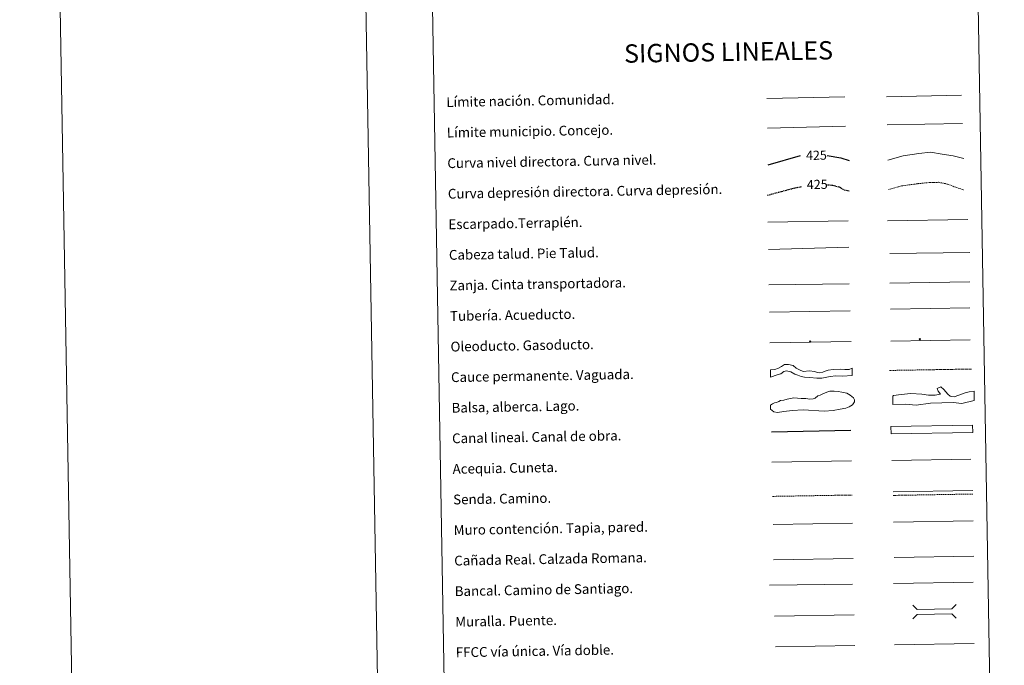
# Model space of a CAD drawing. Units: metres. Extents: x 616918 to 621423, y 4722085 to 4725131.
# Drawn here: x 616918 to 617723, y 4722606 to 4723134 of the extents above; entities that cross this region are included whole.
import ezdxf
from ezdxf.enums import TextEntityAlignment as Align

# ---------------------------------------------------------------- set-up
doc = ezdxf.new("R2010")
doc.units = ezdxf.units.M
doc.header["$MEASUREMENT"] = 0
doc.linetypes.add('TRAZOSX2', pattern=[1.5, 1, -0.5])
for name, color, linetype, lineweight in [('Carátula', 7, 'Continuous', 5), ('Level 34', 2, 'Continuous', 0), ('Level 63', 7, 'Continuous', 0)]:
    doc.layers.add(name, color=color, linetype=linetype, lineweight=lineweight)
doc.styles.add('Arial', font='ARIAL.TTF', dxfattribs={"height": 0.2})

# ---------------------------------------------------------------- blocks, each defined once
blk = doc.blocks.new('5ROLEO')
at = {"layer": 'Carátula', "linetype": 'Continuous', "lineweight": 5}
for color, points in [(2, [(-0.2, -5.2), (-5.2, -0.1), (-0.2, 5), (0, 2.4), (-0.6, 2.3), (-1, 2.1), (-1.4, 1.8), (-1.7, 1.3), (-1.9, 0.6), (-1.9, -0.2), (-1.9, -0.8), (-1.8, -1.3), (-1.6, -1.7), (-1.4, -2.1), (-1.1, -2.4), (-0.8, -2.6), (-0.4, -2.7), (0, -2.7)]), (250, [(0, -2.7), (-0.4, -2.7), (-0.8, -2.6), (-1.1, -2.4), (-1.4, -2.1), (-1.6, -1.7), (-1.8, -1.3), (-1.9, -0.8), (-1.9, -0.2), (-1.9, 0.6), (-1.7, 1.3), (-1.4, 1.8), (-1, 2.1), (-0.6, 2.3), (0, 2.4), (0, 1.5), (-0.2, 1.5), (-0.5, 1.4), (-0.7, 1.3), (-0.8, 1.1), (-1, 0.9), (-1.1, 0.6), (-1.2, 0.2), (-1.2, -0.2), (-1.2, -0.6), (-1.1, -0.9), (-1, -1.2), (-0.8, -1.4), (-0.7, -1.6), (-0.5, -1.8), (-0.2, -1.8), (0, -1.9)]), (2, [(0, -1.9), (-0.2, -1.8), (-0.5, -1.8), (-0.7, -1.6), (-0.8, -1.4), (-1, -1.2), (-1.1, -0.9), (-1.2, -0.6), (-1.2, -0.2), (-1.2, 0.2), (-1.1, 0.6), (-1, 0.9), (-0.8, 1.1), (-0.7, 1.3), (-0.5, 1.4), (-0.2, 1.5), (0, 1.5), (0.3, 1.5), (0.5, 1.4), (0.7, 1.3), (0.9, 1.1), (1, 0.9), (1.1, 0.6), (1.1, 0.3), (1.2, -0.1), (1.2, -0.5), (1.1, -0.9), (1, -1.2), (0.8, -1.4), (0.7, -1.6), (0.5, -1.8), (0.3, -1.8)]), (2, [(-0.2, -5.2), (0, -2.7), (0.4, -2.7), (0.8, -2.6), (1.1, -2.4), (1.4, -2.1), (1.6, -1.7), (1.8, -1.3), (1.9, -0.7), (1.9, -0.2), (1.9, 0.4), (1.8, 0.9), (1.6, 1.4), (1.4, 1.7), (1.1, 2), (0.8, 2.2), (0.4, 2.3), (0, 2.4), (-0.2, 5), (4.9, -0.1)]), (250, [(0, -2.7), (0, -1.9), (0.3, -1.8), (0.5, -1.8), (0.7, -1.6), (0.8, -1.4), (1, -1.2), (1.1, -0.9), (1.2, -0.5), (1.2, -0.1), (1.1, 0.3), (1.1, 0.6), (1, 0.9), (0.9, 1.1), (0.7, 1.3), (0.5, 1.4), (0.3, 1.5), (0, 1.5), (0, 1.5), (0, 2.4), (0, 2.4), (0.4, 2.3), (0.8, 2.2), (1.1, 2), (1.4, 1.7), (1.6, 1.4), (1.8, 0.9), (1.9, 0.4), (1.9, -0.2), (1.9, -0.7), (1.8, -1.3), (1.6, -1.7), (1.4, -2.1), (1.1, -2.4), (0.8, -2.6), (0.4, -2.7)])]:
    blk.add_hatch(color=color, dxfattribs=at).paths.add_polyline_path(points)
at = {"layer": 'Carátula', "color": 250, "linetype": 'Continuous', "lineweight": 5, "flags": 128}
blk.add_lwpolyline([(-0.1, -5.2), (4.9, -0.1), (-0.1, 5), (-5.2, -0.1), (-0.1, -5.2)], dxfattribs=at)
blk = doc.blocks.new('5GASO')
at = {"layer": 'Carátula', "linetype": 'Continuous', "lineweight": 5}
for color, points in [(33, [(0, -5.1), (-5.1, 0), (0, 5.1), (0.2, 2.5), (-0.3, 2.4), (-0.8, 2.2), (-1.2, 1.8), (-1.5, 1.3), (-1.7, 0.7), (-1.7, 0), (-1.7, -0.8), (-1.5, -1.4), (-1.2, -1.9), (-0.8, -2.3), (-0.3, -2.5), (0.3, -2.6)]), (250, [(0.3, -2.6), (-0.3, -2.5), (-0.8, -2.3), (-1.2, -1.9), (-1.5, -1.4), (-1.7, -0.8), (-1.7, 0), (-1.7, 0.7), (-1.5, 1.3), (-1.2, 1.8), (-0.8, 2.2), (-0.3, 2.4), (0.2, 2.5), (0.6, 2.5), (0.9, 2.4), (1.1, 2.3), (1.4, 2.1), (1.6, 1.9), (1.7, 1.6), (1.8, 1.3), (1.9, 1), (1.2, 0.8), (1, 1.2), (0.8, 1.4), (0.5, 1.6), (0.2, 1.6), (0, 1.6), (-0.3, 1.5), (-0.5, 1.4), (-0.7, 1.2), (-0.8, 1), (-0.9, 0.7), (-1, 0.4), (-1, 0), (-1, -0.4), (-0.9, -0.8), (-0.8, -1.1), (-0.6, -1.4), (-0.4, -1.5), (-0.2, -1.7), (0, -1.7), (0.2, -1.8), (0.5, -1.7), (0.8, -1.6), (1, -1.5), (1.3, -1.3), (1.3, -0.7), (0.2, -0.7), (0.2, 0.1), (2, 0.1), (2, -1.8), (1.7, -2.1), (1.3, -2.4), (0.8, -2.5)]), (33, [(0, -5.1), (0.3, -2.6), (0.8, -2.5), (1.3, -2.4), (1.7, -2.1), (2, -1.8), (2, 0.1), (0.2, 0.1), (0.2, -0.7), (1.3, -0.7), (1.3, -1.3), (1, -1.5), (0.8, -1.6), (0.5, -1.7), (0.2, -1.8), (0, -1.7), (-0.2, -1.7), (-0.4, -1.5), (-0.6, -1.4), (-0.8, -1.1), (-0.9, -0.8), (-1, -0.4), (-1, 0), (-1, 0.4), (-0.9, 0.7), (-0.8, 1), (-0.7, 1.2), (-0.5, 1.4), (-0.3, 1.5), (0, 1.6), (0.2, 1.6), (0.5, 1.6), (0.8, 1.4), (1, 1.2), (1.2, 0.8), (1.9, 1), (1.8, 1.3), (1.7, 1.6), (1.6, 1.9), (1.4, 2.1), (1.1, 2.3), (0.9, 2.4), (0.6, 2.5), (0.2, 2.5), (0, 5.1), (5.1, 0)])]:
    blk.add_hatch(color=color, dxfattribs=at).paths.add_polyline_path(points)
at = {"layer": 'Carátula', "color": 250, "linetype": 'Continuous', "lineweight": 5}
blk.add_3dface([(0, -5.1), (5.1, 0), (0, 5.1), (-5.1, 0)], dxfattribs=at)

msp = doc.modelspace()

# ---------------------------------------------------------------- linework, layer by layer
at = {"layer": 'Level 63', "linetype": 'Continuous', "lineweight": 0}
for points in [[(616969.07, 4722084.96), (616917.83, 4725054.51), (621372.14, 4725131.4), (621423.38, 4722161.86), (616969.07, 4722084.96)], [(617243.69, 4723822.02), (617689.55, 4723829.72), (617718.66, 4722142.91), (617272.8, 4722135.21), (617243.69, 4723822.02)]]:
    msp.add_lwpolyline(points, close=True, dxfattribs=at)
msp.add_lwpolyline([(617167.79, 4725058.81), (617219.04, 4722089.28)], dxfattribs=at)
at = {"layer": 'Level 63', "color": 19, "linetype": 'Continuous', "lineweight": 0, "ltscale": 0.45}
for points in [[(617528.57, 4723069.33), (617592.25, 4723070.72)], [(617626.38, 4723070.78), (617687.7, 4723072.13)], [(617626.87, 4723047.8), (617688.53, 4723048.76)], [(617529.06, 4723044.92), (617593.05, 4723046.59)]]:
    msp.add_lwpolyline(points, dxfattribs=at)
at = {"layer": 'Level 63', "color": 36, "linetype": 'Continuous', "lineweight": 0}
msp.add_lwpolyline([(617627.56, 4723018.74), (617639.96, 4723022.52), (617652.75, 4723024.34), (617662.34, 4723025.31), (617671.99, 4723023.87), (617680.82, 4723022.42), (617689.68, 4723020.17)], dxfattribs=at)
at = {"layer": 'Level 63', "color": 36, "linetype": 'Continuous', "lineweight": 30}
for points in [[(617529.82, 4723014.92), (617556.14, 4723022.67)], [(617577.97, 4723022.59), (617589.03, 4723020.84), (617595.79, 4723018.72)]]:
    msp.add_lwpolyline(points, dxfattribs=at)
at = {"layer": 'Level 63', "color": 39, "linetype": 'TRAZOSX2', "lineweight": 0}
msp.add_lwpolyline([(617627.97, 4722994.78), (617638.78, 4722997.83), (617652.37, 4722999.67), (617661.97, 4723000.63), (617669.18, 4723000.76), (617676.42, 4722999.28), (617682.07, 4722996.97), (617689.32, 4722994.69)], dxfattribs=at)
at = {"layer": 'Level 63', "color": 39, "linetype": 'TRAZOSX2', "lineweight": 30}
for points in [[(617529.14, 4722990.24), (617551.8, 4722996.32), (617556.89, 4722997.26)], [(617577.28, 4722998.78), (617582.21, 4722998.45), (617587.84, 4722996.95), (617591.89, 4722994.62), (617596.22, 4722993.61)]]:
    msp.add_lwpolyline(points, dxfattribs=at)
at = {"layer": 'Level 63', "color": 39, "linetype": 'Continuous', "lineweight": 0}
for points in [[(617529.52, 4722968.06), (617595.19, 4722969.2)], [(617627.31, 4722969.13), (617692.97, 4722970.26)], [(617529.91, 4722945.73), (617595.56, 4722947.6)], [(617629.14, 4722942.66), (617694.65, 4722943.51)], [(617530.31, 4722916.88), (617595.82, 4722917.72)]]:
    msp.add_lwpolyline(points, dxfattribs=at)
at = {"layer": 'Level 63', "color": 19, "linetype": 'Continuous', "lineweight": 0}
for points in [[(617629.27, 4722918.39), (617694.58, 4722919.52)], [(617530.7, 4722894.51), (617596.66, 4722895.65)], [(617631.83, 4722747.76), (617696.9, 4722748.89)], [(617632.64, 4722693.89), (617697.72, 4722695.01)], [(617534.19, 4722692.05), (617599.16, 4722693.17)]]:
    msp.add_lwpolyline(points, dxfattribs=at)
at = {"layer": 'Level 63', "color": 5, "linetype": 'Continuous', "lineweight": 13}
msp.add_lwpolyline([(617629.82, 4722897.08), (617694.46, 4722898.11)], dxfattribs=at)
at = {"layer": 'Level 63', "color": 19, "linetype": 'Continuous', "lineweight": 13, "ltscale": 0.3}
msp.add_lwpolyline([(617630.09, 4722870.89), (617694.88, 4722872.02)], dxfattribs=at)
at = {"layer": 'Level 63', "color": 19, "linetype": 'Continuous', "lineweight": 13, "ltscale": 0.4}
msp.add_lwpolyline([(617531.13, 4722869.52), (617597.42, 4722870.5)], dxfattribs=at)
at = {"layer": 'Level 63', "color": 144, "linetype": 'Continuous', "lineweight": 13}
for points in [[(617598.45, 4722842.68), (617590.58, 4722842.2), (617585.08, 4722842.64), (617580.34, 4722841.92), (617573.7, 4722840.64), (617569.58, 4722840.68), (617563.76, 4722841.21), (617559.33, 4722841.35), (617556.57, 4722842.04), (617553.91, 4722842.95), (617551.46, 4722843.96), (617548.16, 4722845.7), (617544.76, 4722846.7), (617542.55, 4722846.13), (617539.94, 4722844.29), (617537, 4722843.29), (617531.61, 4722841.52), (617531.51, 4722847.52), (617535.24, 4722847.8), (617538.28, 4722848.91), (617540.69, 4722850.22), (617542.94, 4722851.83), (617546.4, 4722851.89), (617550.22, 4722850.9), (617552.47, 4722848.93), (617555.45, 4722847.4), (617558.43, 4722846.18), (617563.49, 4722846.69), (617567.52, 4722846.12), (617569.22, 4722845.52), (617569.86, 4722845.32), (617571.87, 4722844.93), (617574.29, 4722845.5), (617576.39, 4722846.38), (617578.8, 4722847.06), (617582.77, 4722847.67), (617588.68, 4722847.98), (617592.28, 4722847.73), (617594.18, 4722847.66), (617595.97, 4722847.79), (617598.35, 4722848.67), (617598.45, 4722842.68)], [(617696.97, 4722796.29), (617630.13, 4722795.14), (617630.02, 4722801.14), (617696.86, 4722802.29), (617696.97, 4722796.29)]]:
    msp.add_lwpolyline(points, close=True, dxfattribs=at)
at = {"layer": 'Level 63', "color": 142, "linetype": 'TRAZOSX2', "lineweight": 13}
msp.add_lwpolyline([(617628.96, 4722846.93), (617695.82, 4722848.09)], dxfattribs=at)
at = {"layer": 'Level 63', "color": 131, "linetype": 'Continuous', "lineweight": 0}
msp.add_lwpolyline([(617631.58, 4722825.89), (617632.15, 4722826.5), (617638.35, 4722827.25), (617646.32, 4722828.05), (617655.22, 4722827.68), (617660.87, 4722826.64), (617666.19, 4722826.78), (617670.62, 4722827.48), (617668.77, 4722830.1), (617667.83, 4722832.15), (617670.76, 4722833.42), (617673.18, 4722831.4), (617676.53, 4722827.64), (617678.35, 4722825.9), (617679.84, 4722825.65), (617681.62, 4722825.39), (617685.44, 4722826.67), (617690.72, 4722828.59), (617693.95, 4722829.56), (617698.08, 4722829.96), (617697.98, 4722822.25), (617687.98, 4722819.92), (617680.85, 4722820.63), (617662.51, 4722820.16), (617650.71, 4722818.67), (617642.1, 4722819.34), (617631.75, 4722819.08), (617631.58, 4722825.89)], close=True, dxfattribs=at)
at = {"layer": 'Level 63', "color": 142, "linetype": 'Continuous', "lineweight": 0}
msp.add_lwpolyline([(617536.55, 4722820.82), (617538.32, 4722821.44), (617539.78, 4722822.36), (617542.44, 4722822.69), (617545.1, 4722823.34), (617548.04, 4722823.98), (617550.7, 4722824.62), (617553.66, 4722824.37), (617556.62, 4722824.12), (617560.47, 4722823.9), (617563.74, 4722823.36), (617566.4, 4722823.7), (617568.16, 4722824.32), (617570.21, 4722826.14), (617572.27, 4722826.77), (617574.91, 4722828), (617578.43, 4722829.54), (617580.2, 4722829.87), (617583.75, 4722829.93), (617587.01, 4722829.69), (617589.98, 4722829.15), (617594.14, 4722828.33), (617596.84, 4722826.6), (617599.53, 4722824.57), (617600.16, 4722822.8), (617600.18, 4722821.32), (617598.75, 4722818.93), (617595.82, 4722817.09), (617593.17, 4722816.16), (617588.45, 4722815.19), (617582.84, 4722814.2), (617575.45, 4722813.78), (617558.27, 4722814.67), (617549.39, 4722814.22), (617542.6, 4722813.51), (617537.29, 4722812.53), (617534.32, 4722813.07), (617531.62, 4722815.4), (617531.56, 4722818.65), (617533.32, 4722819.58), (617534.78, 4722820.49), (617536.55, 4722820.82)], close=True, dxfattribs=at)
at = {"layer": 'Level 63', "color": 5, "linetype": 'Continuous', "lineweight": 30}
msp.add_lwpolyline([(617532.38, 4722796.87), (617597.37, 4722798)], dxfattribs=at)
at = {"layer": 'Level 63', "color": 5, "linetype": 'Continuous', "lineweight": 0}
for points in [[(617630.71, 4722773.41), (617695.5, 4722774.53)], [(617532.82, 4722771.88), (617597.78, 4722773)]]:
    msp.add_lwpolyline(points, dxfattribs=at)
at = {"layer": 'Level 63', "color": 19, "linetype": 'TRAZOSX2', "lineweight": 0}
for points in [[(617533.3, 4722743.97), (617598.27, 4722745.09)], [(617631.88, 4722744.77), (617696.95, 4722745.9)]]:
    msp.add_lwpolyline(points, dxfattribs=at)
at = {"layer": 'Level 63', "color": 1, "linetype": 'Continuous', "lineweight": 13}
for points in [[(617533.7, 4722720.91), (617598.77, 4722722.03)], [(617530.78, 4722671.51), (617598.54, 4722672.31)], [(617534.99, 4722645.92), (617600.06, 4722647.04)]]:
    msp.add_lwpolyline(points, dxfattribs=at)
at = {"layer": 'Level 63', "color": 1, "linetype": 'Continuous', "lineweight": 0}
for points in [[(617632.14, 4722722.88), (617697.22, 4722724)], [(617647.9, 4722655.03), (617651.5, 4722651.56), (617679.83, 4722652.04), (617683.3, 4722655.64)], [(617648.09, 4722643.78), (617651.57, 4722647.37), (617679.9, 4722647.86), (617683.5, 4722644.39)]]:
    msp.add_lwpolyline(points, dxfattribs=at)
at = {"layer": 'Level 63', "color": 19, "linetype": 'Continuous', "lineweight": 0, "ltscale": 0.4}
for points in [[(617632.18, 4722672.85), (617697.25, 4722673.97)], [(617535.57, 4722620.92), (617600.49, 4722622.04)]]:
    msp.add_lwpolyline(points, dxfattribs=at)
at = {"layer": 'Level 63', "linetype": 'Continuous', "lineweight": 0, "ltscale": 0.3}
msp.add_lwpolyline([(617633.03, 4722622.61), (617698.1, 4722623.73)], dxfattribs=at)

# ---------------------------------------------------------------- block references
at = {"layer": 'Level 34', "color": 2, "linetype": 'Continuous', "lineweight": 0, "xscale": 0.09999983710629813, "yscale": 0.09999983710629813, "rotation": 0.9893609899525708}
for name, p in [('5ROLEO', (617563.97, 4722870.63)), ('5GASO', (617653.65, 4722872.59))]:
    msp.add_blockref(name, p, dxfattribs=at)

# ---------------------------------------------------------------- texts
at = {"layer": 'Level 63', "linetype": 'Continuous', "lineweight": 0, "style": 'Arial'}
msp.add_text('SIGNOS LINEALES', height=14.9998, rotation=0.93952, dxfattribs=at).set_placement((617497.29, 4723107.37), align=Align.MIDDLE_CENTER)
for s, p in [('Límite nación. Comunidad.', (617266.57, 4723066.34)), ('Límite municipio. Concejo.', (617267, 4723041.35)), ('Curva nivel directora. Curva nivel.', (617267.43, 4723016.35)), ('Curva depresión directora. Curva depresión.', (617267.86, 4722991.36)), ('Escarpado.Terraplén.', (617268.29, 4722966.36)), ('Cabeza talud. Pie Talud.', (617268.73, 4722941.36)), ('Zanja. Cinta transportadora.', (617269.15, 4722916.37)), ('Tubería. Acueducto.', (617269.59, 4722891.37)), ('Oleoducto. Gasoducto.', (617270.02, 4722866.38)), ('Cauce permanente. Vaguada.', (617270.45, 4722841.38)), ('Balsa, alberca. Lago.', (617270.88, 4722816.38)), ('Canal lineal. Canal de obra.', (617271.31, 4722791.39)), ('Acequia. Cuneta.', (617271.74, 4722766.39)), ('Senda. Camino.', (617272.17, 4722741.39)), ('Muro contención. Tapia, pared.', (617272.61, 4722716.4)), ('Cañada Real. Calzada Romana.', (617273.04, 4722691.4)), ('Bancal. Camino de Santiago.', (617273.47, 4722666.41)), ('Muralla. Puente.', (617273.9, 4722641.41)), ('FFCC vía única. Vía doble.', (617274.33, 4722616.42))]:
    msp.add_text(s, height=7.999, rotation=0.98941, dxfattribs=at).set_placement(p, align=Align.MIDDLE_LEFT)
at = {"layer": 'Level 63', "color": 39, "linetype": 'Continuous', "lineweight": 0, "style": 'Arial'}
for p in [(617569.15, 4723022.89), (617569.81, 4722999.04)]:
    msp.add_text('425', height=7.5, rotation=0.98941, dxfattribs=at).set_placement(p, align=Align.MIDDLE_CENTER)

doc.saveas('drawing.dxf')
